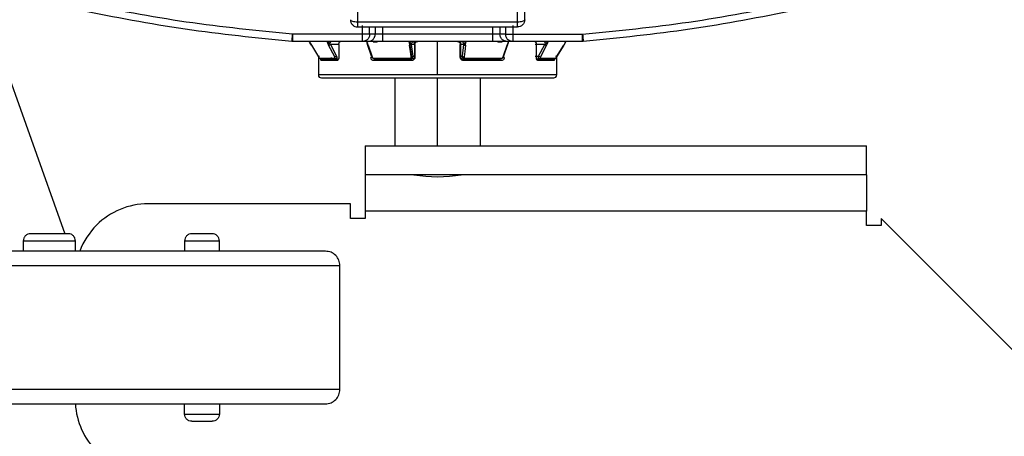
# Model space of a CAD drawing. Extents: x 0.8 to 30.3, y 3.5 to 20.5.
# Drawn here: x 4.4 to 4.6, y 19.3 to 19.4 of the extents above; entities that cross this region are included whole.
import ezdxf

# ---------------------------------------------------------------- set-up
doc = ezdxf.new("R2010")
doc.units = 0
doc.header["$MEASUREMENT"] = 0
doc.layers.get('0').update_dxf_attribs({"linetype": 'CONTINUOUS'})

msp = doc.modelspace()

# ---------------------------------------------------------------- linework, layer by layer
at = {"color": 7, "linetype": 'Continuous'}
for p, q in [((4.35127610629291, 19.39446293234285), (4.371157650680074, 19.33860528601044)), ((4.45053009413586, 19.39600774375489), (4.493837180753546, 19.39600774375489)), ((4.45053009413586, 19.39460791873302), (4.493837180764087, 19.39460791873302)), ((4.451831079113844, 19.39263941479601), (4.451831079113844, 19.3950258709666)), ((4.453769677052859, 19.39263941479601), (4.453769677052859, 19.39460791873302)), ((4.455278625164235, 19.39460791873302), (4.455278625164235, 19.39263941479601)), ((4.457217223103237, 19.39460791873302), (4.457217223103237, 19.39263941479601)), ((4.487150051782646, 19.39263941479601), (4.487150051782646, 19.39460791873302)), ((4.489088649721658, 19.39460791873302), (4.489088649721658, 19.39263941479601)), ((4.490597597833034, 19.39460791873302), (4.490597597833034, 19.39263941479601)), ((4.492536195772036, 19.39502587096423), (4.492536195772036, 19.39263941479601)), ((4.451831079113848, 19.39263941479601), (4.432895808510209, 19.39263941479601)), ((4.45527862516423, 19.39263941479601), (4.453769677052856, 19.39263941479601)), ((4.487150051782637, 19.39263941479601), (4.457217223103242, 19.39263941479601)), ((4.490597597833032, 19.39263941479601), (4.489088649721654, 19.39263941479601)), ((4.492536195772042, 19.39263941479601), (4.511471466375679, 19.39263941479601)), ((4.43289580851021, 19.390670910859), (4.432731424288734, 19.39067778649846)), ((4.451831079113856, 19.390670910859), (4.43289580851021, 19.390670910859)), ((4.437510015956618, 19.39048587046926), (4.437506389880564, 19.39047884479416)), ((4.437996246571837, 19.38967805917107), (4.437506389880564, 19.39047884479416)), ((4.437510016686172, 19.39048587093628), (4.438006152111985, 19.38967483934951)), ((4.437996236406947, 19.38967805127062), (4.439922927007138, 19.38652845531221)), ((4.437996246571837, 19.38967805917107), (4.438006151966431, 19.38967483925633)), ((4.438006152111985, 19.38967483934951), (4.439932879525636, 19.38652524287362)), ((4.440352495181026, 19.390670910859), (4.439900172876017, 19.390670910859)), ((4.442234134041865, 19.39048587089947), (4.442658519995964, 19.3896748478348)), ((4.444306624958627, 19.38652524124092), (4.442658520611777, 19.38967484829115)), ((4.443155386098676, 19.38988350777536), (4.444803610172282, 19.38673390278533)), ((4.445419432344712, 19.38988350928424), (4.443155386522991, 19.38988350928424)), ((4.445419432344712, 19.3898835092842), (4.445419432344712, 19.38634020219759)), ((4.453340027225233, 19.390670910859), (4.451831079113856, 19.390670910859)), ((4.452538043828354, 19.39066281910298), (4.452533124475384, 19.39066407859836)), ((4.4526138775523, 19.39065929888785), (4.452550728801886, 19.39065957138613)), ((4.453374487798299, 19.38967483468865), (4.453097235537966, 19.39048587053741)), ((4.454300755292371, 19.386733902985), (4.45322424125129, 19.38988350663502)), ((4.453374487878387, 19.38967483478181), (4.454451191587045, 19.38652524272538)), ((4.455851750996286, 19.39048587107247), (4.454705499332202, 19.39048587107247)), ((4.455135239073671, 19.390670910859), (4.455866407250293, 19.390670910859)), ((4.48715005178263, 19.390670910859), (4.457217223103253, 19.390670910859)), ((4.464575788815325, 19.39047884558578), (4.464502264478165, 19.39048587089948)), ((4.464502264478165, 19.39048587089948), (4.464606307434756, 19.38967484783478)), ((4.464575788815325, 19.39047884558578), (4.464678570211356, 19.38967806472641)), ((4.464606307434756, 19.38967484783478), (4.464678570211356, 19.38967806472641)), ((4.464827235385677, 19.38795264304299), (4.464606307592784, 19.38967484829108)), ((4.464678565755047, 19.38967806384042), (4.465082819592586, 19.38652845034295)), ((4.466019619370583, 19.38988350928424), (4.465063882374229, 19.38988350928424)), ((4.465063882166088, 19.3898835062665), (4.465468141678785, 19.38673390278533)), ((4.46601961937592, 19.38673390298791), (4.46601961937592, 19.38988350928424)), ((4.466023662001659, 19.3898835092842), (4.466023662001656, 19.38634020219759)), ((4.472183637442947, 19.390670910859), (4.466798429299754, 19.390670910859)), ((4.472183637442947, 19.38161579274877), (4.472183637442947, 19.390670910859)), ((4.47756884558614, 19.390670910859), (4.472183637442947, 19.390670910859)), ((4.478339265179104, 19.3898835092842), (4.478347655531025, 19.3898835092842)), ((4.478343612884236, 19.38634020219759), (4.478343612884236, 19.3898835092842)), ((4.47930339253514, 19.38988350931769), (4.478347655531022, 19.38988350931769)), ((4.47834765550997, 19.38988350929091), (4.47834765550997, 19.38673390298499)), ((4.478899133232508, 19.38673390298499), (4.479303392761224, 19.38988350663502)), ((4.479760965842014, 19.3896748369203), (4.479540043672539, 19.38795267555411)), ((4.479760965874278, 19.38967483682716), (4.479865010539747, 19.39048587053749)), ((4.488431412463701, 19.390670910859), (4.489232035812221, 19.390670910859)), ((4.489661775553688, 19.39048587107247), (4.488515523889597, 19.39048587107247)), ((4.489916082788605, 19.38652524124092), (4.490992791633298, 19.3896748482909)), ((4.491143033524305, 19.3898835062665), (4.490066519525878, 19.38673390278533)), ((4.491270039019572, 19.39048587089946), (4.49099279202561, 19.38967484783455)), ((4.492536195772037, 19.390670910859), (4.491027247660655, 19.390670910859)), ((4.491834150402818, 19.39066407859714), (4.491829231050408, 19.39066281910183)), ((4.511471466375679, 19.390670910859), (4.49253619577204, 19.390670910859)), ((4.501211887244717, 19.38988350931769), (4.498576035426064, 19.38988350931769)), ((4.49894784254118, 19.38634020219759), (4.49894784254118, 19.3898835092842)), ((4.499563664817186, 19.386733902985), (4.501211888166492, 19.38988350663502)), ((4.501708754275529, 19.38967484829165), (4.500060650702284, 19.38652524272538)), ((4.501708754401292, 19.38967484819845), (4.50213314135923, 19.3904858705373)), ((4.504467102009875, 19.390670910859), (4.504014779704868, 19.390670910859)), ((4.504434394360767, 19.38652524124092), (4.506361128244992, 19.38967484828931)), ((4.506371032953523, 19.38967806383864), (4.504444356540748, 19.38652845034295)), ((4.506857258374313, 19.39048587089946), (4.506361128957806, 19.38967484783298)), ((4.506361128957806, 19.38967484783298), (4.5063710324402, 19.38967806472462)), ((4.506860884757261, 19.39047884558578), (4.5063710324402, 19.38967806472462)), ((4.506860884757261, 19.39047884558578), (4.506857258374313, 19.39048587089946)), ((4.511635850597156, 19.39067778649846), (4.511471466375679, 19.390670910859)), ((4.439900172876017, 19.38656565190174), (4.439900172876017, 19.38161579274877)), ((4.439932878112653, 19.38652523938622), (4.439922927007138, 19.38652845531221)), ((4.440262485043893, 19.38613154119672), (4.444301194513745, 19.38613154119672)), ((4.444585060520773, 19.38594650141019), (4.445419432344712, 19.38594650141019)), ((4.454130953157669, 19.38723070042825), (4.454130953157669, 19.38746200964205)), ((4.454457257343609, 19.38634020219759), (4.45413095315767, 19.38634020219759)), ((4.454922753710597, 19.38613154119672), (4.464673060894105, 19.38613154119672)), ((4.464749524688217, 19.38594650141019), (4.465250589228539, 19.38594650141019)), ((4.465010345226998, 19.38652524124092), (4.464827235385677, 19.38795264304299)), ((4.465010342557868, 19.38652523458486), (4.465082819592586, 19.38652845034295)), ((4.465468141678541, 19.38673390278459), (4.46601961937592, 19.38673390298791)), ((4.47834765550997, 19.38673390298499), (4.478899133232507, 19.38673390298499)), ((4.479116685657352, 19.38594650141019), (4.479617750197868, 19.38594650141019)), ((4.479540043672539, 19.38795267555411), (4.479356929877634, 19.38652524297026)), ((4.479694213969164, 19.38613154119672), (4.489444521155537, 19.38613154119672)), ((4.490236321728221, 19.38634020219759), (4.489910005151224, 19.38634020219759)), ((4.490236321728222, 19.38746200964109), (4.490236321728222, 19.38723070041954)), ((4.498576035426064, 19.38673390298499), (4.499563663164115, 19.38673390298499)), ((4.49894784254118, 19.38594650141019), (4.499782214365909, 19.38594650141019)), ((4.500066080359916, 19.38613154119672), (4.504104789836677, 19.38613154119672)), ((4.504434406388157, 19.38652523458486), (4.504444356540748, 19.38652845034295)), ((4.504467102009875, 19.38161579274877), (4.504467102009875, 19.38656563325341)), ((4.444987084954852, 19.38555280062278), (4.440652981787918, 19.38555280062278)), ((4.465252559719521, 19.38555280062278), (4.454789109073181, 19.38555280062278)), ((4.48957816581271, 19.38555280062278), (4.479114715166372, 19.38555280062278)), ((4.503714293097976, 19.38555280062278), (4.49938018993104, 19.38555280062278)), ((4.472183637442947, 19.38161579274877), (4.439900172876018, 19.38161579274877)), ((4.440687574513611, 19.38082839117397), (4.503679700372281, 19.38082839117396)), ((4.4605694642146, 19.38082839117396), (4.4605694642146, 19.3624563976794)), ((4.504467102009875, 19.38161579274877), (4.472183637442947, 19.38161579274877)), ((4.472183637442947, 19.3624563976794), (4.472183637442947, 19.38082839117396)), ((4.483797810671293, 19.3624563976794), (4.483797810671293, 19.38082839117396)), ((4.452556545418385, 19.3624563976794), (4.588383317071928, 19.3624563976794)), ((4.452556545418385, 19.3624563976794), (4.452556545418385, 19.35458238193137)), ((4.588383317071928, 19.35458238193137), (4.588383317071928, 19.3624563976794)), ((4.588383317071928, 19.35458238193137), (4.452556545418385, 19.35458238193137)), ((4.452556545418385, 19.35458238193137), (4.452556545418385, 19.34473986224632)), ((4.588383317071928, 19.35458238193137), (4.588383317071928, 19.34473986224632)), ((4.44861953754437, 19.34670836618333), (4.393709214113802, 19.34670836618333)), ((4.44861953754437, 19.34277135830932), (4.44861953754437, 19.34670836618333)), ((4.588383317071928, 19.34473986224632), (4.452556545418385, 19.34473986224632)), ((4.452556545418385, 19.34473986224632), (4.452556545418385, 19.34277135830932)), ((4.588383317071928, 19.34080285437231), (4.588383317071928, 19.34473986224632)), ((4.452556545418385, 19.34277135830932), (4.44861953754437, 19.34277135830932)), ((4.592320324945945, 19.34080285437231), (4.588383317071928, 19.34080285437231)), ((4.592320324945944, 19.34277135830932), (4.592320324945945, 19.34080285437231)), ((4.660978982489868, 19.27411270076539), (4.592320324945944, 19.34277135830932)), ((4.359913112963136, 19.33663678207343), (4.359913112963136, 19.33388087656162)), ((4.374086341309593, 19.33388087656162), (4.374086341309593, 19.33663678207343)), ((4.403613900364712, 19.33663678207343), (4.403613900364712, 19.33388087656162)), ((4.413062719262349, 19.33388087656162), (4.413062719262349, 19.33663678207343)), ((4.445739884616679, 19.32994386868761), (4.28825956965605, 19.32994386868761)), ((4.445739884616679, 19.29647930175847), (4.445739884616679, 19.32994386868761)), ((4.28825956965605, 19.29647930175847), (4.445739884616679, 19.29647930175847)), ((4.403613900364712, 19.28978638837265), (4.403613900364712, 19.29254229388446)), ((4.413062719262349, 19.29254229388446), (4.413062719262349, 19.28978638837265))]:
    msp.add_line(p, q, dxfattribs=at)
for centre, radius, start, end in [((4.440687574450821, 19.38161579274877), 0.0007874015748026153, 180, 270.0000045690035), ((4.503679700435072, 19.38161579274877), 0.0007874015748043942, 269.9999954309981, 0), ((4.472183637442946, 19.39342681637081), 0.03937007874015231, 260.6268653126199, 279.3731346873818), ((4.393709214113802, 19.32702332681325), 0.01968503937007782, 90, 135.0000000000055), ((4.393709214113802, 19.32702332681325), 0.01968503937007736, 135.0000000000055, 159.5392085067784), ((4.393709214113802, 19.29361670722963), 0.01968503937007854, 183.2124809324332, 224.9999999999953)]:
    msp.add_arc(centre, radius, start, end, dxfattribs=at)
for points in [[(4.45053009413586, 19.43696853271004), (4.45053009413586, 19.43003887605276), (4.45053009413586, 19.41617956273818), (4.45053009413586, 19.40273168341599), (4.45053009413586, 19.39600774375489)], [(4.493837180750033, 19.39600774375489), (4.493837180750033, 19.40273168342171), (4.493837180750033, 19.41617956275535), (4.493837180750033, 19.43003887608188), (4.493837180750033, 19.43696853274514)], [(4.495805684687041, 19.39657642267003), (4.49580568468704, 19.40323312295293), (4.495805684687041, 19.41654652351265), (4.495805684687041, 19.43026724370636), (4.495805684687041, 19.43712760380008)], [(4.432895808510209, 19.392639414796), (4.423272126846109, 19.3935956066422), (4.404024763517906, 19.39550799033459), (4.385036053454074, 19.39918862840242), (4.375541698422157, 19.40102894743634)], [(4.511471466375679, 19.392639414796), (4.521095148039779, 19.39359560664219), (4.540342511367975, 19.39550799033458), (4.559331221431804, 19.39918862840241), (4.568825576463718, 19.40102894743633)], [(4.43273142428873, 19.39067778649841), (4.42306747617415, 19.3916379791473), (4.403739579944991, 19.3935583644451), (4.384671419211434, 19.39725440267222), (4.375137338844655, 19.39910242178577)], [(4.448561590198852, 19.39657642267003), (4.448591179909062, 19.39650190466611), (4.448650359329482, 19.39635286865828), (4.449105574315943, 19.39616489472205), (4.449756253325978, 19.39603338817041), (4.450272147199232, 19.3960162918934), (4.45053009413586, 19.39600774375489)], [(4.448561590198852, 19.39657642267003), (4.448591179909063, 19.3963184757334), (4.448650359329487, 19.39580258186015), (4.449105574315948, 19.39515190285011), (4.44975625332598, 19.39469668786365), (4.450272147199233, 19.39463750844323), (4.45053009413586, 19.39460791873302)], [(4.493837180750033, 19.39600774375489), (4.49409512768666, 19.39601629189339), (4.494611021559915, 19.39603338817041), (4.49526170056995, 19.39616489472205), (4.495716915556411, 19.39635286865828), (4.495776094976831, 19.39650190466611), (4.495805684687041, 19.39657642267003)], [(4.495805684687041, 19.39657642267003), (4.495776094977104, 19.39631847573457), (4.495716915557232, 19.39580258186367), (4.495261700574718, 19.39515190285551), (4.494611021569813, 19.39469668786835), (4.49409512769933, 19.3946375084448), (4.493837180764087, 19.39460791873302)], [(4.569229936041208, 19.39910242178577), (4.559695855674433, 19.39725440267221), (4.540627694940884, 19.3935583644451), (4.521299798711736, 19.3916379791473), (4.511635850597161, 19.39067778649841)], [(4.45053009413586, 19.39600774375489), (4.45053009413586, 19.39581252149335), (4.45053009413586, 19.39542207697027), (4.45053009413586, 19.39497216567429), (4.45053009413586, 19.39466622581952), (4.45053009413586, 19.39462735442852), (4.45053009413586, 19.39460791873302)], [(4.493837180764087, 19.39460791873302), (4.493837180764087, 19.39462735442849), (4.493837180764087, 19.39466622581943), (4.493837180764088, 19.39497216567418), (4.493837180764088, 19.39542207697019), (4.493837180764088, 19.39581252149333), (4.493837180764087, 19.39600774375489)], [(4.43273142428873, 19.39067778649841), (4.43273389524212, 19.39070727285695), (4.4327388371489, 19.39076624557402), (4.432776850870768, 19.39121987057427), (4.432831187242916, 19.3918682768765), (4.432874268087777, 19.39238236882282), (4.432895808510208, 19.39263941479599)], [(4.43289580851021, 19.392639414796), (4.43289580851021, 19.39238146785938), (4.43289580851021, 19.39186557398613), (4.43289580851021, 19.3912148949761), (4.43289580851021, 19.39075967998964), (4.43289580851021, 19.39070050056922), (4.43289580851021, 19.390670910859)], [(4.451831079113855, 19.390670910859), (4.451831079113855, 19.39070050056922), (4.451831079113855, 19.39075967998964), (4.451831079113855, 19.3912148949761), (4.451831079113855, 19.39186557398613), (4.451831079113855, 19.39238146785939), (4.451831079113855, 19.39263941479601)], [(4.453769677052859, 19.39263941479601), (4.453706944512835, 19.39263941479601), (4.45358147943279, 19.39263941479601), (4.453119526400533, 19.39263941479602), (4.452518869290196, 19.39263941479601), (4.452060342505965, 19.39263941479601), (4.45183107911385, 19.39263941479601)], [(4.453769677052856, 19.39263941479601), (4.453740536876831, 19.39238146785939), (4.45368225652478, 19.39186557398613), (4.453233957276827, 19.3912148949761), (4.452593163543024, 19.39075967998964), (4.452085107256913, 19.39070050056922), (4.451831079113858, 19.390670910859)], [(4.453340027225233, 19.390670910859), (4.453594055368288, 19.39070050056922), (4.454102111654398, 19.39075967998964), (4.4547429053882, 19.3912148949761), (4.455191204636153, 19.39186557398613), (4.455249484988203, 19.39238146785939), (4.455278625164229, 19.39263941479601)], [(4.457217223103242, 19.39263941479601), (4.456987959711125, 19.39263941479601), (4.456529432926895, 19.39263941479601), (4.455928775816556, 19.39263941479601), (4.455466822784301, 19.39263941479601), (4.455341357704256, 19.39263941479601), (4.455278625164234, 19.39263941479601)], [(4.457217223103245, 19.39263941479601), (4.457217223103245, 19.39238146785939), (4.457217223103247, 19.39186557398613), (4.45721722310325, 19.3912148949761), (4.457217223103251, 19.39075967998964), (4.457217223103252, 19.39070050056922), (4.457217223103253, 19.390670910859)], [(4.489088649721657, 19.39263941479601), (4.489025917181633, 19.39263941479601), (4.488900452101587, 19.39263941479601), (4.488438499069331, 19.39263941479601), (4.487837841958997, 19.39263941479601), (4.487379315174769, 19.39263941479601), (4.487150051782655, 19.39263941479601)], [(4.487150051782627, 19.390670910859), (4.487150051782627, 19.39070050056922), (4.487150051782627, 19.39075967998964), (4.487150051782628, 19.3912148949761), (4.487150051782627, 19.39186557398613), (4.487150051782627, 19.39238146785939), (4.487150051782627, 19.39263941479601)], [(4.491027247660653, 19.390670910859), (4.490773219517598, 19.39070050056921), (4.490265163231487, 19.39075967998964), (4.489624369497685, 19.3912148949761), (4.489176070249731, 19.39186557398613), (4.489117789897681, 19.39238146785939), (4.489088649721655, 19.39263941479601)], [(4.490597597833036, 19.39263941479601), (4.490660330373059, 19.39263941479601), (4.490785795453106, 19.39263941479601), (4.491247748485362, 19.39263941479601), (4.491848405595699, 19.39263941479601), (4.492306932379928, 19.39263941479601), (4.492536195772042, 19.39263941479601)], [(4.49253619577204, 19.390670910859), (4.492282167628983, 19.39070050056921), (4.49177411134287, 19.39075967998964), (4.491133317609066, 19.3912148949761), (4.490685018361109, 19.39186557398613), (4.490626738009058, 19.39238146785938), (4.490597597833033, 19.39263941479601)], [(4.492536195772049, 19.39263941479601), (4.492536195772049, 19.39238146785939), (4.492536195772049, 19.39186557398613), (4.492536195772049, 19.3912148949761), (4.492536195772049, 19.39075967998964), (4.492536195772049, 19.39070050056922), (4.492536195772049, 19.390670910859)], [(4.511471466375679, 19.39263941479598), (4.511493006798109, 19.39238236882282), (4.511536087642971, 19.3918682768765), (4.51159042401512, 19.39121987057427), (4.511628437736987, 19.39076624557402), (4.511633379643769, 19.39070727285695), (4.511635850597158, 19.39067778649841)], [(4.511471466375679, 19.390670910859), (4.511471466375679, 19.39070050056922), (4.511471466375679, 19.39075967998964), (4.511471466375679, 19.39121489497609), (4.511471466375679, 19.39186557398613), (4.511471466375679, 19.39238146785938), (4.511471466375679, 19.392639414796)], [(4.442658519995964, 19.3896748478348), (4.442690833551228, 19.3896777588819), (4.442755460661756, 19.3896835809761), (4.442891880833739, 19.38973173318116), (4.443035000711721, 19.38980097583529), (4.443115257188298, 19.38985599864797), (4.443155385426587, 19.38988351005431)], [(4.453192217391436, 19.38973521860554), (4.453200537584841, 19.38972610240674), (4.45321717797165, 19.38970787000914), (4.45325912167568, 19.38968904008997), (4.453311023632021, 19.38967678021331), (4.453353333076207, 19.38967548319687), (4.453374487798299, 19.38967483468865)], [(4.457217223103253, 19.390670910859), (4.456758696319023, 19.390670910859), (4.455841642750562, 19.390670910859), (4.454640328529884, 19.390670910859), (4.45371642246537, 19.390670910859), (4.453465492305279, 19.390670910859), (4.453340027225233, 19.390670910859)], [(4.464502264556573, 19.39048587064421), (4.464498010500138, 19.39051276336107), (4.464489502387266, 19.39056654879478), (4.464471721847443, 19.39062479038732), (4.464451615905912, 19.39066363395394), (4.464437241650367, 19.39066848522398), (4.464430054522595, 19.390670910859)], [(4.464678570211356, 19.38967806472641), (4.464724100184377, 19.38968474091952), (4.464815160130418, 19.38969809330575), (4.464934483195136, 19.38974705975485), (4.465026319146611, 19.38981068192496), (4.465051360918336, 19.38985923422235), (4.465063881804198, 19.38988351037104)], [(4.465063883565165, 19.38988350690014), (4.465075467059863, 19.38998668565076), (4.46509863404926, 19.39019304315199), (4.465276839070004, 19.39045331521144), (4.465531563624955, 19.39063540202964), (4.465733523528821, 19.39065907458255), (4.465834503480754, 19.390670910859)], [(4.479303392535135, 19.38988350732317), (4.479291809043525, 19.38998668603216), (4.479268642060304, 19.39019304345013), (4.479090437166656, 19.39045331535529), (4.478835712814636, 19.39063540205461), (4.478633753078308, 19.39065907459087), (4.478532773210144, 19.390670910859)], [(4.479303392708485, 19.38988351000584), (4.479309351750172, 19.38986976021464), (4.479321269833545, 19.38984226063225), (4.479357617515164, 19.38980271953675), (4.479405160852034, 19.38976591030975), (4.479445936783814, 19.38974545237389), (4.479466324749704, 19.38973522340596)], [(4.47946632414128, 19.38973521866571), (4.479488366775748, 19.3897261026249), (4.479532452044684, 19.38970787054329), (4.479606921718707, 19.3896890411266), (4.479684154482986, 19.38967678177896), (4.479735362077181, 19.38967548514443), (4.479760965874278, 19.38967483682716)], [(4.479937220363298, 19.390670910859), (4.479930033235926, 19.39066848522426), (4.479915658981183, 19.39066363395476), (4.479895553040615, 19.39062479039239), (4.479877772501369, 19.390566548806), (4.479869264388368, 19.39051276337736), (4.479865010331866, 19.39048587066305)], [(4.491027247660654, 19.390670910859), (4.490901782580605, 19.390670910859), (4.490650852420507, 19.390670910859), (4.489726946355998, 19.390670910859), (4.488525632135332, 19.390670910859), (4.48760857856688, 19.390670910859), (4.487150051782655, 19.390670910859)], [(4.49099279202561, 19.38967484783455), (4.491033749449855, 19.38967775888761), (4.491115664298345, 19.38968358099375), (4.491183651873289, 19.38973173328784), (4.491200191556547, 19.389800976058), (4.491162086552037, 19.38985599893321), (4.491143034049782, 19.38988351037082)], [(4.501211888552999, 19.38988351000584), (4.501252016777751, 19.38985599851744), (4.501332273227255, 19.38980097554063), (4.501475393076949, 19.38973173264879), (4.501611813211938, 19.38968358026355), (4.501676440277084, 19.38967775813311), (4.501708753809657, 19.38967484706789)], [(4.439922927007138, 19.38652845531221), (4.439924287542858, 19.38653513166208), (4.439927008614298, 19.38654848436183), (4.439982018825503, 19.38659745152061), (4.440066754747091, 19.38666107461749), (4.440140870827737, 19.38670962784976), (4.440177928868059, 19.3867339044659)], [(4.440262485050449, 19.38613154119778), (4.440281630576912, 19.38610464853848), (4.440319921629838, 19.38605086321987), (4.440399943470567, 19.38599262176703), (4.440490430818417, 19.3859537782967), (4.440555122542805, 19.38594892703902), (4.440587468404998, 19.38594650141019)], [(4.44058746840421, 19.38594650141019), (4.441058336947336, 19.38594650141019), (4.442000074033584, 19.38594650141019), (4.443723398358375, 19.38594650141019), (4.444585060520771, 19.38594650141019)], [(4.444301194514716, 19.38613154119798), (4.444317917722541, 19.38610464853864), (4.444351364138192, 19.38605086321996), (4.444421261503749, 19.38599262176706), (4.444500300265639, 19.38595377829669), (4.444556807102386, 19.38594892703902), (4.444585060520761, 19.38594650141019)], [(4.444306614151338, 19.38652523537838), (4.44433892268339, 19.38652813340851), (4.444403539747493, 19.38653392946877), (4.444539998862568, 19.38658207678429), (4.44468317645385, 19.3866513365197), (4.444763465220261, 19.386706379991), (4.444803609603466, 19.38673390172665)], [(4.454268745294462, 19.38658559831716), (4.454277073767273, 19.38657647915603), (4.454293730712894, 19.38655824083375), (4.454335716571302, 19.38653941297134), (4.454387669298939, 19.38652716363827), (4.454430016556923, 19.38652588194196), (4.454451190185916, 19.38652524109381)], [(4.454922753731019, 19.38613154119779), (4.454933106385021, 19.38610464853848), (4.454953811693026, 19.38605086321987), (4.454997082295916, 19.38599262176703), (4.455046011964624, 19.3859537782967), (4.455080993039268, 19.38594892703902), (4.455098483576591, 19.38594650141019)], [(4.455098483573641, 19.38594650141019), (4.456626054417391, 19.38594650141019), (4.459681196104892, 19.38594650141019), (4.463060081827107, 19.38594650141019), (4.464749524688214, 19.38594650141019)], [(4.464673060894364, 19.38613154119798), (4.46467756555462, 19.38610464853864), (4.464686574875132, 19.38605086321996), (4.46470540283493, 19.38599262176706), (4.464726693174266, 19.38595377829668), (4.464741914183559, 19.38594892703902), (4.464749524688205, 19.38594650141019)], [(4.465082819592586, 19.38652845034295), (4.465128350686423, 19.3865351266681), (4.465219412874095, 19.3865484793184), (4.465338738788093, 19.38659744695325), (4.465430576773386, 19.38666107070243), (4.465455618863872, 19.38670962418956), (4.465468139909114, 19.38673390093312)], [(4.478347655509972, 19.38673390298499), (4.478359106590511, 19.38663072421034), (4.47838200875159, 19.38642436666104), (4.478559816539931, 19.38616409505702), (4.478814143689744, 19.38598200906244), (4.479015838334816, 19.38595833729427), (4.479116685657353, 19.38594650141019)], [(4.47889913021837, 19.38673390298498), (4.478914041831048, 19.38670638141711), (4.478943865056405, 19.38665133828137), (4.479056830407149, 19.38658207973907), (4.479201447501955, 19.38653393363134), (4.479305102712522, 19.38652813811224), (4.479356930317805, 19.38652524035269)], [(4.479694213991493, 19.38613154119778), (4.479689709328726, 19.38610464853848), (4.479680700003193, 19.38605086321987), (4.479661872035919, 19.38599262176703), (4.479640581689154, 19.3859537782967), (4.479625360674953, 19.38594892703902), (4.479617750167852, 19.38594650141019)], [(4.479617750164469, 19.38594650141019), (4.481307193026065, 19.38594650141019), (4.484686078749252, 19.38594650141019), (4.48774122043853, 19.38594650141019), (4.489268791283167, 19.38594650141019)], [(4.489444521154933, 19.38613154119798), (4.489434168498736, 19.38610464853864), (4.489413463186341, 19.38605086321996), (4.489370192576881, 19.38599262176706), (4.489321262901627, 19.38595377829669), (4.489286281822652, 19.38594892703902), (4.489268791283165, 19.38594650141019)], [(4.489916089405903, 19.38652523458485), (4.489957077009604, 19.38652813261498), (4.490039052217007, 19.38653392867523), (4.490107113247104, 19.38658207599076), (4.490123691072755, 19.38665133572616), (4.490085575142074, 19.38670637919747), (4.490066517176734, 19.38673390093312)], [(4.499563661479994, 19.38673390421908), (4.499582888304274, 19.38672015214071), (4.499621341952833, 19.38669264798399), (4.499687369844188, 19.38665310096444), (4.499756495430516, 19.386616287135), (4.499802933603545, 19.38659582796607), (4.49982615269006, 19.3865855983816)], [(4.500066080371068, 19.38613154119779), (4.500049357161888, 19.38610464853848), (4.500015910743528, 19.38605086321987), (4.49994601337397, 19.38599262176703), (4.499866974608122, 19.3859537782967), (4.499810467768762, 19.38594892703902), (4.499782214349082, 19.38594650141019)], [(4.499782214347247, 19.38594650141019), (4.500643876511218, 19.38594650141019), (4.502367200839156, 19.38594650141019), (4.503308937928885, 19.38594650141019), (4.503779806473749, 19.38594650141019)], [(4.49982615269006, 19.3865855983816), (4.499849018290845, 19.38657647921509), (4.499894749492415, 19.38655824088208), (4.499958150670327, 19.38653941300356), (4.500015490692149, 19.38652716365438), (4.50004559883399, 19.38652588194734), (4.500060652904912, 19.38652524109381)], [(4.504104789835562, 19.38613154119798), (4.504085644308505, 19.38610464853864), (4.504047353254392, 19.38605086321996), (4.503967331411842, 19.38599262176706), (4.503876844062161, 19.38595377829668), (4.503812152336558, 19.38594892703902), (4.503779806473755, 19.38594650141019)], [(4.504444356540748, 19.38652845034295), (4.504442995791026, 19.3865351266681), (4.504440274291581, 19.38654847931841), (4.504385261854503, 19.38659744695325), (4.504300522995388, 19.38666107070243), (4.504226405018857, 19.38670962418956), (4.504189346030592, 19.38673390093312)], [(4.361881616900145, 19.33860528601044), (4.361623669963518, 19.33857569630023), (4.361107776090265, 19.33851651687981), (4.360457097080232, 19.33806130189335), (4.36000188209377, 19.33741062288331), (4.359942702673348, 19.33689472901006), (4.359913112963136, 19.33663678207343)], [(4.372117837372585, 19.33860528601044), (4.372040904126036, 19.33860528601044), (4.371887037632938, 19.33860528601044), (4.370703478668138, 19.33860528601044), (4.369011713242051, 19.33860528601044), (4.366999727136365, 19.33860528601044), (4.364987741030679, 19.33860528601044), (4.363295975604592, 19.33860528601044), (4.362112416639793, 19.33860528601044), (4.361958550146694, 19.33860528601044), (4.361881616900145, 19.33860528601044)], [(4.374086341309593, 19.33663678207343), (4.374056751599382, 19.33689472901006), (4.373997572178959, 19.33741062288331), (4.373542357192497, 19.33806130189335), (4.372891678182465, 19.33851651687981), (4.372375784309212, 19.33857569630023), (4.372117837372585, 19.33860528601044)], [(4.405582404301719, 19.33860528601044), (4.405324457365093, 19.33857569630023), (4.40480856349184, 19.33851651687981), (4.404157884481807, 19.33806130189335), (4.403702669495345, 19.33741062288331), (4.403643490074923, 19.33689472901006), (4.403613900364712, 19.33663678207343)], [(4.411094215325341, 19.33860528601044), (4.411052789731046, 19.33860528601044), (4.410969938542454, 19.33860528601044), (4.410332637561408, 19.33860528601044), (4.409421686947362, 19.33860528601044), (4.40833830981353, 19.33860528601044), (4.407254932679699, 19.33860528601044), (4.406343982065652, 19.33860528601044), (4.405706681084607, 19.33860528601044), (4.405623829896014, 19.33860528601044), (4.405582404301719, 19.33860528601044)], [(4.413062719262349, 19.33663678207343), (4.413033129552137, 19.33689472901006), (4.412973950131716, 19.33741062288331), (4.412518735145254, 19.33806130189335), (4.41186805613522, 19.33851651687981), (4.411352162261967, 19.33857569630023), (4.411094215325341, 19.33860528601044)], [(4.374086341309593, 19.33663678207343), (4.373979818352832, 19.33663678207343), (4.373766772439311, 19.33663678207343), (4.37212799848805, 19.33663678207343), (4.369785554051931, 19.33663678207343), (4.366999727136364, 19.33663678207343), (4.3642139002208, 19.33663678207343), (4.361871455784679, 19.33663678207343), (4.360232681833418, 19.33663678207343), (4.360019635919897, 19.33663678207343), (4.359913112963136, 19.33663678207343)], [(4.413062719262349, 19.33663678207343), (4.412991703957842, 19.33663678207343), (4.412849673348828, 19.33663678207343), (4.411757157381321, 19.33663678207343), (4.41019552775724, 19.33663678207343), (4.40833830981353, 19.33663678207343), (4.40648109186982, 19.33663678207343), (4.40491946224574, 19.33663678207343), (4.403826946278232, 19.33663678207343), (4.403684915669219, 19.33663678207343), (4.403613900364712, 19.33663678207343)], [(4.441802876742664, 19.33388087656162), (4.441524480983219, 19.33388087656162), (4.440967689464327, 19.33388087656162), (4.436519696588169, 19.33388087656162), (4.429606480333023, 19.33388087656162), (4.420232019710881, 19.33388087656162), (4.408826689685998, 19.33388087656162), (4.39581000390755, 19.33388087656162), (4.381687213760339, 19.33388087656162), (4.366999727136364, 19.33388087656162), (4.35231224051239, 19.33388087656162), (4.33818945036518, 19.33388087656162), (4.325172764586733, 19.33388087656162), (4.313767434561848, 19.33388087656162), (4.304392973939706, 19.33388087656162), (4.29747975768456, 19.33388087656162), (4.293031764808402, 19.33388087656162), (4.292474973289511, 19.33388087656162), (4.292196577530065, 19.33388087656162)], [(4.445739884616679, 19.32994386868761), (4.445680705196257, 19.33045976256086), (4.445562346355413, 19.33149155030737), (4.444651916382489, 19.33279290832743), (4.443350558362423, 19.33370333830036), (4.442318770615917, 19.3338216971412), (4.441802876742664, 19.33388087656162)], [(4.441802876742664, 19.29254229388446), (4.442318770615917, 19.29260147330488), (4.443350558362423, 19.29271983214572), (4.444651916382488, 19.29363026211865), (4.445562346355413, 19.29493162013872), (4.445680705196257, 19.29596340788522), (4.445739884616679, 19.29647930175847)], [(4.292196577530065, 19.29254229388446), (4.292474973289511, 19.29254229388446), (4.293031764808402, 19.29254229388446), (4.29747975768456, 19.29254229388446), (4.304392973939707, 19.29254229388446), (4.313767434561848, 19.29254229388446), (4.325172764586732, 19.29254229388446), (4.33818945036518, 19.29254229388446), (4.35231224051239, 19.29254229388446), (4.366999727136364, 19.29254229388446), (4.381687213760339, 19.29254229388446), (4.39581000390755, 19.29254229388446), (4.408826689685997, 19.29254229388446), (4.420232019710881, 19.29254229388446), (4.429606480333023, 19.29254229388446), (4.436519696588169, 19.29254229388446), (4.440967689464327, 19.29254229388446), (4.441524480983219, 19.29254229388446), (4.441802876742664, 19.29254229388446)], [(4.403613900364712, 19.28978638837265), (4.403684915669219, 19.28978638837265), (4.403826946278233, 19.28978638837265), (4.40491946224574, 19.28978638837265), (4.40648109186982, 19.28978638837265), (4.40833830981353, 19.28978638837265), (4.41019552775724, 19.28978638837265), (4.411757157381321, 19.28978638837265), (4.412849673348828, 19.28978638837265), (4.412991703957842, 19.28978638837265), (4.413062719262349, 19.28978638837265)], [(4.405582404301719, 19.28781788443564), (4.405324457365093, 19.28784747414585), (4.40480856349184, 19.28790665356627), (4.404157884481807, 19.28836186855273), (4.403702669495345, 19.28901254756277), (4.403643490074923, 19.28952844143602), (4.403613900364712, 19.28978638837265)], [(4.405582404301719, 19.28781788443564), (4.405623829896014, 19.28781788443564), (4.405706681084607, 19.28781788443564), (4.406343982065652, 19.28781788443564), (4.407254932679699, 19.28781788443564), (4.40833830981353, 19.28781788443564), (4.409421686947361, 19.28781788443564), (4.410332637561408, 19.28781788443564), (4.410969938542454, 19.28781788443564), (4.411052789731046, 19.28781788443564), (4.411094215325341, 19.28781788443564)], [(4.413062719262349, 19.28978638837265), (4.413033129552137, 19.28952844143602), (4.412973950131716, 19.28901254756277), (4.412518735145254, 19.28836186855273), (4.411868056135221, 19.28790665356627), (4.411352162261967, 19.28784747414585), (4.411094215325341, 19.28781788443564)]]:
    msp.add_open_spline(points, degree=3, dxfattribs=at)
for points, knots in [([(4.437506389880564, 19.39047884479416), (4.437510909819004, 19.3904734996329), (4.437520512709409, 19.39046214350528), (4.437572824070622, 19.3904191821688), (4.437631340180776, 19.39037305388123), (4.437672964767126, 19.39034024119282)], [0, 0, 0, 0, 0.2042591606104538, 0.4339612938374952, 1, 1, 1, 1]), ([(4.442576397708913, 19.39034024120444), (4.442539296221212, 19.39036288396616), (4.442471464210201, 19.39040428133745), (4.4423720608455, 19.3904513323496), (4.442301654905384, 19.39047561592102), (4.442258081337714, 19.39048481385408), (4.442242061854911, 19.39048552096191), (4.442234134041865, 19.39048587089947)], [0, 0, 0, 0, 0.3167746086683627, 0.5791535616299921, 0.7996593354934077, 0.9008542689385106, 1, 1, 1, 1]), ([(4.443155386453409, 19.38988350809214), (4.443144824167188, 19.38989173433812), (4.443042276525014, 19.38997160171836), (4.442861773054318, 19.39013440439208), (4.442667025772139, 19.39027487258747), (4.442576397708913, 19.39034024120444)], [0, 0, 0, 0, 0.05783938673504988, 0.5615538729282906, 0.9999999999999999, 0.9999999999999999, 0.9999999999999999, 0.9999999999999999]), ([(4.442652123162715, 19.39067090974932), (4.442716032768953, 19.39065845206729), (4.44283776400072, 19.39063472341257), (4.44301238868186, 19.39048943817563), (4.443174491755819, 19.39035775677744), (4.443231102247807, 19.39030236492859), (4.443256833762631, 19.39027718733113)], [0, 0, 0, 0, 0.3044135409314202, 0.5798288783919083, 0.809017037935488, 1, 1, 1, 1]), ([(4.445419432344712, 19.3898835092842), (4.445424294984353, 19.38997203159173), (4.445434020266806, 19.39014907626448), (4.445510154870262, 19.39038503751852), (4.445623140092104, 19.3905631008034), (4.445749571566853, 19.39065746425691), (4.44583413370628, 19.39066708969417), (4.445867703700475, 19.390670910859)], [0, 0, 0, 0, 0.2146799927569988, 0.4293601254462815, 0.6440345312003469, 0.8586866557288605, 1, 1, 1, 1]), ([(4.45291524173794, 19.39067088184751), (4.452849248041367, 19.3906708342886), (4.452718960088274, 19.39067074039549), (4.452559773925048, 19.39067126899727), (4.45252953388812, 19.39066881265792), (4.452509769416685, 19.39066720722837)], [0, 0, 0, 0, 0.2623030872660024, 0.5178514631601266, 1, 1, 1, 1]), ([(4.453097235537966, 19.39048587053741), (4.453086117253242, 19.39048552059701), (4.453063650843835, 19.39048481348216), (4.45302587953144, 19.39047561546122), (4.452992187752165, 19.39045133178558), (4.452976074569473, 19.39040428088634), (4.452982113227693, 19.39036288380933), (4.452985416142748, 19.39034024119174)], [0, 0, 0, 0, 0.09914472704555717, 0.2003389986548478, 0.4208444344895816, 0.6832240597421756, 0.9999999999999999, 0.9999999999999999, 0.9999999999999999, 0.9999999999999999]), ([(4.452985416142748, 19.39034024119174), (4.453006950857104, 19.39027517018496), (4.45304804990833, 19.39015098202085), (4.453137363061458, 19.39000184053681), (4.453197527872474, 19.38991585156569), (4.453217532608289, 19.38989163048183), (4.453224241707025, 19.38988350732317)], [0, 0, 0, 0, 0.4346605897067926, 0.829550721994135, 0.9428354842569138, 0.9999999999999999, 0.9999999999999999, 0.9999999999999999, 0.9999999999999999]), ([(4.464823349846779, 19.39034024120443), (4.464787291998073, 19.39037307638773), (4.464736614212509, 19.39041922485299), (4.464644428354601, 19.39046219796861), (4.464597751493345, 19.39047351882718), (4.464575788815325, 19.39047884558578)], [0, 0, 0, 0, 0.56632363502563, 0.7959439835288186, 1, 1, 1, 1]), ([(4.465063882249706, 19.38988350690004), (4.465061192779702, 19.38989173331804), (4.465035081478668, 19.38997160127585), (4.46497595941269, 19.39013440413056), (4.464871814775344, 19.39027487256897), (4.464823349846779, 19.39034024120443)], [0, 0, 0, 0, 0.05784028637976502, 0.5615549260997027, 1, 1, 1, 1]), ([(4.465785279226237, 19.39027719400141), (4.465856878073646, 19.39030237394947), (4.466014379125375, 19.39035776406324), (4.466218627249194, 19.39048943728105), (4.46647185489442, 19.39063472888378), (4.466681665996909, 19.39065845381242), (4.466791820595304, 19.39067090982621)], [0, 0, 0, 0, 0.1910045771506638, 0.42016628583938, 0.6955768824307609, 1, 1, 1, 1]), ([(4.466023662001659, 19.3898835092842), (4.466032205225659, 19.38997203159173), (4.466049291679228, 19.39014907626448), (4.466182601984348, 19.39038503751852), (4.466379008521538, 19.3905631008034), (4.466596943208789, 19.39065746425691), (4.466741172339293, 19.39066708969417), (4.466798429299754, 19.390670910859)], [0, 0, 0, 0, 0.2146799927577941, 0.429360125447391, 0.6440345312022109, 0.8586866557312159, 1, 1, 1, 1]), ([(4.47756884558614, 19.390670910859), (4.477656089908452, 19.39066221201044), (4.477830579300956, 19.39064481423874), (4.478062715763691, 19.39050910207153), (4.478237715401002, 19.39030934567687), (4.47833040134359, 19.39008794140017), (4.478339858237193, 19.38994160776492), (4.478343612884236, 19.3898835092842)], [0, 0, 0, 0, 0.2146759179504168, 0.4293536761564654, 0.643998115787313, 0.8586574537425743, 1, 1, 1, 1]), ([(4.477575459209607, 19.39067090974932), (4.477685609125758, 19.39065845206728), (4.477895416160426, 19.39063472341256), (4.47814865532783, 19.39048943817566), (4.478352903565281, 19.39035775677743), (4.478510406215921, 19.39030236492859), (4.478581996863647, 19.39027718733113)], [0, 0, 0, 0, 0.3044135409320107, 0.579828878384501, 0.8090170379364342, 1, 1, 1, 1]), ([(4.479543925180029, 19.39034024119053), (4.479495617324297, 19.39027517018384), (4.479403421672461, 19.39015098202054), (4.479343769124307, 19.39000184053707), (4.479313888485239, 19.3899158515663), (4.479306028433268, 19.38989163048215), (4.479303392364158, 19.38988350732317)], [0, 0, 0, 0, 0.4346605900940985, 0.829550718483933, 0.9428354815710377, 1, 1, 1, 1]), ([(4.479865010539748, 19.39048587053749), (4.479851542969596, 19.39048552059707), (4.479824329424314, 19.3904848134822), (4.479766810066948, 19.39047561546116), (4.479693201979957, 19.39045133178529), (4.479611519363385, 19.39040428088565), (4.479567824563916, 19.3903628838083), (4.479543925180029, 19.39034024119053)], [0, 0, 0, 0, 0.09914472688997689, 0.2003389983701452, 0.4208444340776381, 0.683224059424263, 1, 1, 1, 1]), ([(4.491143032863498, 19.38988350690004), (4.491149791836293, 19.38989173331804), (4.491215412785044, 19.38997160127586), (4.491312305560957, 19.39013440413061), (4.491359770342641, 19.39027487256905), (4.491381858635541, 19.39034024120452)], [0, 0, 0, 0, 0.0578402863953742, 0.5615549261269278, 1, 1, 1, 1]), ([(4.491381858635541, 19.39034024120452), (4.491385161643722, 19.39036288396623), (4.491391200476696, 19.39040428133752), (4.491375087533099, 19.39045133234965), (4.491341395654525, 19.39047561592105), (4.491303624067389, 19.39048481385409), (4.491281157434858, 19.39048552096191), (4.491270039019572, 19.39048587089946)], [0, 0, 0, 0, 0.3167746087221722, 0.5791535616949699, 0.7996593355332123, 0.9008542689587202, 1, 1, 1, 1]), ([(4.491857505462834, 19.39066720722762), (4.491837740993456, 19.3906688126575), (4.491807500959659, 19.39067126899735), (4.491648314798431, 19.39067074039545), (4.491518026845795, 19.39067083428856), (4.49145203314941, 19.39067088184748)], [0, 0, 0, 0, 0.4821485362856214, 0.7376969122877477, 1, 1, 1, 1]), ([(4.491816546077371, 19.39065957138495), (4.491806081153258, 19.39065955676143), (4.491792943632934, 19.39065953840328), (4.491760149141823, 19.39065935617), (4.491753477682482, 19.39065931909786)], [0, 0, 0, 0, 0.7965676821238332, 1, 1, 1, 1]), ([(4.498499571185418, 19.390670910859), (4.49855066900493, 19.39066221201044), (4.498652865081977, 19.39064481423874), (4.498787057953701, 19.39050910207153), (4.498887467232373, 19.39030934567687), (4.498940317668397, 19.39008794140017), (4.498945704013805, 19.38994160776492), (4.49894784254118, 19.3898835092842)], [0, 0, 0, 0, 0.2146759179501671, 0.4293536761560428, 0.6439981157867091, 0.8586574537418465, 0.9999999999999999, 0.9999999999999999, 0.9999999999999999, 0.9999999999999999]), ([(4.501110441980005, 19.39027719400141), (4.501136176757131, 19.39030237394948), (4.501192787367632, 19.39035776406328), (4.501354888646462, 19.39048943728107), (4.501529508408898, 19.39063472888377), (4.501651238796335, 19.39065845381242), (4.50171514943682, 19.39067090982621)], [0, 0, 0, 0, 0.1910045771588888, 0.4201662858452654, 0.6955768824284962, 1, 1, 1, 1]), ([(4.501790877476336, 19.39034024118585), (4.501701025138102, 19.39027517017945), (4.501529541748802, 19.39015098201761), (4.501355867156262, 19.3900018405361), (4.501253444741866, 19.38991585156657), (4.501222324213241, 19.38989163048237), (4.501211887149129, 19.38988350732317)], [0, 0, 0, 0, 0.4346605916832965, 0.8295507153477258, 0.9428354790157625, 0.9999999999999999, 0.9999999999999999, 0.9999999999999999, 0.9999999999999999]), ([(4.502133141359231, 19.3904858705373), (4.502125213623488, 19.39048552059688), (4.502109194267862, 19.390484813482), (4.502065620924118, 19.39047561546069), (4.501995215146826, 19.39045133178405), (4.501895811662964, 19.39040428088295), (4.501827979225133, 19.39036288380434), (4.501790877476336, 19.39034024118585)], [0, 0, 0, 0, 0.09914472636660113, 0.2003389973781518, 0.4208444325700017, 0.6832240582243198, 0.9999999999999999, 0.9999999999999999, 0.9999999999999999, 0.9999999999999999]), ([(4.50669430982292, 19.3903402412043), (4.506735956163194, 19.39037307638761), (4.506794488337968, 19.39041922485288), (4.50684679805832, 19.39046219796855), (4.506856377418829, 19.39047351882717), (4.506860884757261, 19.39047884558578)], [0, 0, 0, 0, 0.5663236348226945, 0.7959439833888068, 1, 1, 1, 1]), ([(4.439932879525636, 19.38652524287362), (4.439967890580418, 19.3864701830526), (4.440035884999315, 19.38636325224009), (4.440136778221776, 19.38623368324268), (4.44020487565535, 19.38616244157969), (4.440243331665733, 19.38613506901752), (4.440256051446427, 19.38613272618765), (4.440262485043863, 19.38613154119677)], [0, 0, 0, 0, 0.2853894762240767, 0.554250413674081, 0.7814058372099744, 0.88943623486148, 1, 1, 1, 1]), ([(4.440652981787918, 19.38555280062278), (4.440634105309011, 19.38556130674037), (4.440596352189385, 19.38557831904847), (4.440549933067058, 19.38571692206214), (4.440521607312011, 19.38585137362093), (4.440514579812466, 19.38594488861021), (4.44051373453071, 19.38595613678089)], [0, 0, 0, 0, 0.3188196218215219, 0.6376419766440947, 0.9564148493648691, 1, 1, 1, 1]), ([(4.443391816511115, 19.38634020219759), (4.443393471223136, 19.3862516799913), (4.443396780648483, 19.38607463550883), (4.443422973239098, 19.38583867486666), (4.443462744079111, 19.3856606137915), (4.443508413110707, 19.38556624830381), (4.443539925396211, 19.38555662238121), (4.44355243664814, 19.38555280062278)], [0, 0, 0, 0, 0.2146770592596314, 0.4293542880407361, 0.6440245789446218, 0.8586678781833436, 1, 1, 1, 1]), ([(4.44430119451364, 19.38613154119691), (4.44431373394285, 19.38613272583924), (4.44433852990407, 19.38613506839764), (4.444375129610916, 19.38616243125458), (4.444396514191029, 19.38623360648974), (4.44438173488051, 19.3863631752116), (4.444332159569307, 19.38647014475221), (4.444306624958627, 19.38652524124092)], [0, 0, 0, 0, 0.110466749176239, 0.218441300864694, 0.4455700440173628, 0.7144313826394649, 1, 1, 1, 1]), ([(4.444803610171285, 19.38673390298499), (4.444818049247877, 19.3866682624396), (4.444844958216425, 19.38654593333082), (4.444854439615478, 19.38634895795398), (4.444834913476313, 19.38618718783879), (4.444783940766206, 19.38606810701121), (4.444711787759934, 19.38597295175932), (4.444635183023532, 19.38595696291559), (4.444585060520771, 19.38594650141019)], [0, 0, 0, 0, 0.1627641014865512, 0.3033306222528458, 0.5171885102570618, 0.6445255168611949, 0.7674129355464687, 1, 1, 1, 1]), ([(4.445419432344712, 19.38634020219759), (4.445414560299839, 19.38625167989006), (4.445404816206916, 19.38607463521731), (4.44532912623762, 19.38583867396327), (4.445218674001527, 19.38566061067838), (4.445097497484039, 19.38556624722488), (4.445018461243845, 19.38555662178761), (4.444987084954852, 19.38555280062278)], [0, 0, 0, 0, 0.2146799927572801, 0.4293601254467225, 0.6440345312009306, 0.8586866557296061, 1, 1, 1, 1]), ([(4.454789109073181, 19.38555280062278), (4.45471465383041, 19.38556149947135), (4.454565742706622, 19.38557889724305), (4.454368610978537, 19.38571460941026), (4.454220416884609, 19.38591436580492), (4.454142110358363, 19.38613577008162), (4.45413412397262, 19.38628210371686), (4.45413095315767, 19.38634020219759)], [0, 0, 0, 0, 0.2146759179504257, 0.4293536761564581, 0.6439981157873294, 0.8586574537424284, 1, 1, 1, 1]), ([(4.455098483573641, 19.38594650141019), (4.455019074868404, 19.38595603207983), (4.454860012724773, 19.38597512279211), (4.454631283376707, 19.38612291102164), (4.454463618749668, 19.38631334266208), (4.45435033348577, 19.38652462196929), (4.454318162719018, 19.38666042517034), (4.454300756372049, 19.38673390298499)], [0, 0, 0, 0, 0.2185688397860436, 0.43781129642495, 0.6631553517290754, 0.8177465005102691, 1, 1, 1, 1]), ([(4.454451191587045, 19.38652524272538), (4.454475191005544, 19.3864701829293), (4.454521799905017, 19.38636325215094), (4.454649658683476, 19.38623368321007), (4.454767299535942, 19.38616244156938), (4.454858301739351, 19.38613506901651), (4.454901104368536, 19.38613272618731), (4.454922753710581, 19.38613154119677)], [0, 0, 0, 0, 0.2853894221708924, 0.5542503827066341, 0.7814058224775904, 0.8894362283701388, 0.9999999999999999, 0.9999999999999999, 0.9999999999999999, 0.9999999999999999]), ([(4.464673060894091, 19.38613154119682), (4.464697222691479, 19.38613272583919), (4.464745001181291, 19.38613506839767), (4.464835201796602, 19.38616243125464), (4.464933507013109, 19.38623360648979), (4.465013518014314, 19.38636317521163), (4.46501142385798, 19.38647014475223), (4.465010345226998, 19.38652524124092)], [0, 0, 0, 0, 0.110466749372341, 0.2184413011466518, 0.4455700440321139, 0.7144313827259288, 1, 1, 1, 1]), ([(4.465468141678542, 19.38673390298499), (4.465467021405702, 19.38666044241938), (4.465464950777009, 19.38652466339364), (4.465388524408772, 19.38631338339029), (4.465247730392996, 19.38612293532105), (4.465018800816405, 19.38597512764336), (4.464839195304521, 19.3859560341229), (4.464749524688214, 19.38594650141019)], [0, 0, 0, 0, 0.1822112302052269, 0.3367856361167904, 0.5621727271773969, 0.7814084825203966, 1, 1, 1, 1]), ([(4.466019619375921, 19.38673390298499), (4.466015599218355, 19.38667317436068), (4.466007731994881, 19.38655433183994), (4.465947947677869, 19.3863891819292), (4.465861722126808, 19.3862470650214), (4.465721886016317, 19.38609871140815), (4.465515923127531, 19.38597288778483), (4.465335664320663, 19.38595496178132), (4.465250589228185, 19.38594650141019)], [0, 0, 0, 0, 0.1474576428125965, 0.2885663584913308, 0.4233234884680284, 0.5517266622477404, 0.7884325524643042, 0.9999999999999999, 0.9999999999999999, 0.9999999999999999, 0.9999999999999999]), ([(4.466023662001656, 19.38634020219759), (4.466015116612974, 19.38625167989006), (4.46599802583004, 19.38607463521731), (4.465864817860688, 19.38583867396327), (4.465668994308496, 19.38566061067838), (4.465452269087677, 19.38556624722488), (4.465309311782859, 19.38555662178761), (4.465252559719521, 19.38555280062278)], [0, 0, 0, 0, 0.214679992757133, 0.4293601254464328, 0.6440345312006993, 0.8586866557292986, 1, 1, 1, 1]), ([(4.479114715166372, 19.38555280062278), (4.479028211623127, 19.38556149947135), (4.478855203795105, 19.38557889724305), (4.478624102622802, 19.38571460941026), (4.478449483964133, 19.38591436580491), (4.478356825061766, 19.38613577008162), (4.478347367712277, 19.38628210371686), (4.478343612884236, 19.38634020219759)], [0, 0, 0, 0, 0.2146759179501438, 0.42935367615571, 0.6439981157860176, 0.8586574537406758, 0.9999999999999999, 0.9999999999999999, 0.9999999999999999, 0.9999999999999999]), ([(4.479617750164469, 19.38594650141019), (4.479528089268899, 19.38595603209363), (4.479348491036267, 19.38597512284542), (4.479119570134689, 19.38612291318079), (4.478978769938812, 19.38631334882381), (4.478902327624821, 19.38652462899899), (4.478900254764538, 19.38666042814056), (4.478899133232509, 19.38673390298499)], [0, 0, 0, 0, 0.2185688085100026, 0.4378115059767056, 0.6631646865721896, 0.8177534705390216, 1, 1, 1, 1]), ([(4.479356929877634, 19.38652524297026), (4.479355859120749, 19.38647018312551), (4.479353779620927, 19.38636325228148), (4.479433706024283, 19.38623368324574), (4.479531977915349, 19.3861624415798), (4.479622218478144, 19.38613506901748), (4.479670030767461, 19.38613272618764), (4.479694213969172, 19.38613154119677)], [0, 0, 0, 0, 0.2853895518641146, 0.5542504850540542, 0.781405871851607, 0.8894362522826721, 1, 1, 1, 1]), ([(4.490066519526525, 19.38673390298499), (4.490049118219271, 19.38666044241905), (4.490016954941964, 19.38652466339285), (4.489903687883582, 19.38631338338963), (4.489736025134524, 19.38612293532061), (4.48950727512916, 19.38597512764324), (4.489348207878873, 19.38595603412284), (4.489268791283167, 19.38594650141019)], [0, 0, 0, 0, 0.1822112310362594, 0.3367856372234788, 0.5621727271739855, 0.7814084831912297, 1, 1, 1, 1]), ([(4.489444521155602, 19.38613154119691), (4.489466151667929, 19.38613272583924), (4.489508924694964, 19.38613506839764), (4.489599887921667, 19.38616243125455), (4.489717527912012, 19.38623360648981), (4.48984545986559, 19.38636317521167), (4.489892073592507, 19.38647014475226), (4.489916082788605, 19.38652524124092)], [0, 0, 0, 0, 0.1104667493178274, 0.2184413010514907, 0.4455700440493182, 0.7144313828673323, 1, 1, 1, 1]), ([(4.490236321728221, 19.38634020219759), (4.490229108768525, 19.38625167989006), (4.49021468284443, 19.38607463521731), (4.490101988296853, 19.38583867396327), (4.489935504209603, 19.38566061067838), (4.489750184980499, 19.38556624722488), (4.489627049061383, 19.38555662178761), (4.48957816581271, 19.38555280062278)], [0, 0, 0, 0, 0.2146799927573426, 0.4293601254468197, 0.6440345312011967, 0.8586866557298183, 1, 1, 1, 1]), ([(4.49938018993104, 19.38555280062278), (4.499332310689757, 19.38556149947135), (4.499236551796762, 19.38557889724305), (4.499106857112698, 19.38571460941026), (4.499008103131293, 19.38591436580492), (4.498955370181139, 19.38613577008162), (4.498949981854971, 19.38628210371686), (4.49894784254118, 19.38634020219759)], [0, 0, 0, 0, 0.2146759179501257, 0.4293536761560439, 0.6439981157870506, 0.8586574537422762, 1, 1, 1, 1]), ([(4.499782214347247, 19.38594650141019), (4.499734823436262, 19.38595603207982), (4.499639895558115, 19.38597512279209), (4.499544886294145, 19.38612291102156), (4.499513430230529, 19.38631334266197), (4.499518605170146, 19.38652462196917), (4.499547843463896, 19.38666042517028), (4.499563663164115, 19.38673390298499)], [0, 0, 0, 0, 0.2185688396470761, 0.4378112964239033, 0.6631553515477537, 0.8177465003742993, 0.9999999999999999, 0.9999999999999999, 0.9999999999999999, 0.9999999999999999]), ([(4.500060650702284, 19.38652524272538), (4.500035137030975, 19.38647018292932), (4.499985587324526, 19.38636325215096), (4.499970761584091, 19.3862336832101), (4.499992098145543, 19.38616244156937), (4.500028715350483, 19.38613506901651), (4.500053529496796, 19.38613272618731), (4.500066080359943, 19.38613154119677)], [0, 0, 0, 0, 0.2853894220643492, 0.5542503826920029, 0.7814058223934912, 0.88943622830638, 1, 1, 1, 1]), ([(4.503852167500451, 19.38595595738019), (4.503848630915235, 19.38591896767979), (4.503837496480517, 19.38580251087778), (4.503802608650736, 19.3856621601579), (4.503757947943015, 19.38556600972953), (4.503726698637854, 19.38555655429779), (4.503714293097976, 19.38555280062278)], [0, 0, 0, 0, 0.1490160254628819, 0.4691557268520622, 0.7892622006893047, 1, 1, 1, 1]), ([(4.504104789836797, 19.38613154119691), (4.5041112182033, 19.38613272583924), (4.504123929908421, 19.38613506839764), (4.504162370721953, 19.38616243125457), (4.504230433575264, 19.38623360648976), (4.504331345677917, 19.38636317521162), (4.504399361599028, 19.38647014475222), (4.504434394360767, 19.38652524124092)], [0, 0, 0, 0, 0.1104667492130705, 0.2184413009134708, 0.445570044026904, 0.7144313826657746, 1, 1, 1, 1])]:
    msp.add_open_spline(points, degree=3, knots=knots, dxfattribs=at)

doc.saveas('drawing.dxf')
